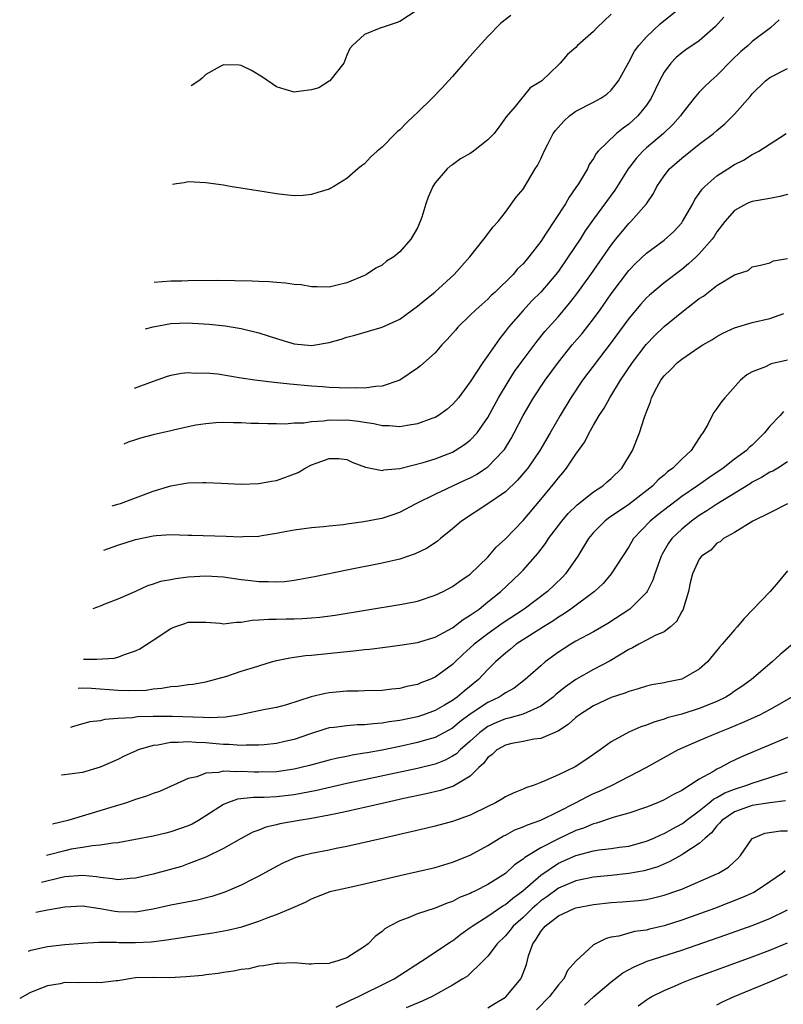
# Model space of a CAD drawing. Units: inches. Extents: x 2547022 to 2550000, y 1512000 to 1515000.
# Drawn here: x 2547120 to 2547207, y 1513652 to 1513764 of the extents above; entities that cross this region are included whole.
import ezdxf

# ---------------------------------------------------------------- set-up
doc = ezdxf.new("R2010")
doc.units = ezdxf.units.IN
doc.header["$MEASUREMENT"] = 0
doc.layers.add('LD25471512_2ft', color=112, linetype='Continuous')

msp = doc.modelspace()

# ---------------------------------------------------------------- linework, layer by layer
at = {"layer": 'LD25471512_2ft'}
for points, elevation in [([(2547134.14, 1513728.81), (2547135, 1513729.06), (2547137, 1513729.43), (2547139, 1513729.5), (2547139.48, 1513729.48), (2547141.37, 1513729.37), (2547143.18, 1513729.18), (2547145, 1513728.86), (2547147, 1513728.37), (2547149, 1513727.74), (2547151, 1513727.13), (2547153, 1513726.93), (2547155, 1513727.26), (2547156.34, 1513727.66), (2547157, 1513727.88), (2547157.9, 1513728.1), (2547161, 1513729), (2547163, 1513729.94), (2547165, 1513731.38), (2547165.88, 1513732.12), (2547166.99, 1513733), (2547169.18, 1513735), (2547170.94, 1513737), (2547172.54, 1513739), (2547173.59, 1513740.41), (2547174.18, 1513741), (2547175, 1513742.07), (2547176.23, 1513743.77), (2547177, 1513744.7), (2547178.37, 1513747), (2547178.62, 1513747.38), (2547179, 1513748.14), (2547179.39, 1513749), (2547179.8, 1513749.8), (2547180.43, 1513751), (2547180.66, 1513751.34), (2547181.61, 1513752.39), (2547182.27, 1513753), (2547183, 1513753.53), (2547185, 1513754.55), (2547185.83, 1513755), (2547186.52, 1513755.48), (2547187, 1513755.94), (2547187.82, 1513757), (2547189, 1513759.11), (2547189.66, 1513760.34), (2547190.14, 1513761), (2547191, 1513761.97), (2547192.54, 1513763.46), (2547194.49, 1513765)], 9934), ([(2547164.98, 1513765), (2547163, 1513763.74), (2547162.47, 1513763.53), (2547161, 1513763.03), (2547160.86, 1513763), (2547159, 1513762.23), (2547157.63, 1513761), (2547157.35, 1513760.65), (2547157, 1513759.92), (2547156.66, 1513759), (2547155.07, 1513757), (2547155, 1513756.94), (2547153.8, 1513756.2), (2547153, 1513755.95), (2547151.82, 1513755.82), (2547151, 1513755.7), (2547149.98, 1513756.02), (2547149, 1513756.29), (2547147.42, 1513757.42), (2547146.17, 1513758.17), (2547145, 1513758.74), (2547144.77, 1513758.77), (2547143, 1513758.82), (2547142.63, 1513758.63), (2547141, 1513757.7), (2547140.61, 1513757.34), (2547140.29, 1513757.08), (2547139.33, 1513756.43)], 9928), ([(2547206.07, 1513763.93), (2547205.08, 1513763), (2547203, 1513761.44), (2547202.53, 1513761), (2547201.7, 1513760.3), (2547200.68, 1513759.32), (2547199, 1513757.6), (2547198.31, 1513757), (2547197.64, 1513756.36), (2547197, 1513755.69), (2547196.4, 1513755), (2547195, 1513753.23), (2547194.85, 1513753), (2547193.98, 1513752.02), (2547192.94, 1513751), (2547191, 1513749.38), (2547190.59, 1513749), (2547189.82, 1513748.18), (2547188.92, 1513747), (2547187.43, 1513744.57), (2547185, 1513741.26), (2547184.06, 1513739.94), (2547183.46, 1513739), (2547182.12, 1513737), (2547181, 1513735.39), (2547180.71, 1513735), (2547179.03, 1513733), (2547178.01, 1513731.99), (2547177, 1513730.92), (2547175.34, 1513729), (2547175, 1513728.54), (2547174.31, 1513727.7), (2547173, 1513725.81), (2547172.42, 1513725), (2547171, 1513722.79), (2547169.66, 1513721), (2547169.37, 1513720.63), (2547169, 1513720.22), (2547168.34, 1513719.66), (2547167.4, 1513719), (2547167, 1513718.76), (2547166.64, 1513718.64), (2547165, 1513718.02), (2547163.85, 1513717.85), (2547163, 1513717.68), (2547161.79, 1513717.79), (2547161, 1513717.79), (2547160.04, 1513718.04), (2547159, 1513718.17), (2547158.31, 1513718.31), (2547157, 1513718.44), (2547156.43, 1513718.43), (2547155, 1513718.45), (2547154.33, 1513718.33), (2547153, 1513718.28), (2547152.11, 1513718.11), (2547151, 1513718.11), (2547150, 1513718), (2547149, 1513718.04), (2547148.03, 1513718.03), (2547147, 1513718.08), (2547146.08, 1513718.08), (2547145, 1513718.14), (2547144.14, 1513718.14), (2547143, 1513718.17), (2547142.13, 1513718.13), (2547141, 1513718.05), (2547139.87, 1513717.87), (2547139, 1513717.7), (2547137.33, 1513717.33), (2547137, 1513717.24), (2547135, 1513716.79), (2547133.58, 1513716.42), (2547133, 1513716.23), (2547132.19, 1513715.94), (2547131.69, 1513715.74)], 9938), ([(2547199.79, 1513764.21), (2547198.85, 1513763.15), (2547197, 1513761.54), (2547195.49, 1513760.51), (2547195, 1513760.15), (2547194.38, 1513759.62), (2547193.77, 1513759), (2547193, 1513757.96), (2547192.49, 1513757), (2547191.53, 1513755), (2547191, 1513754.23), (2547190.03, 1513753), (2547189, 1513752.06), (2547188.37, 1513751.63), (2547187.62, 1513751), (2547185.53, 1513749), (2547185.28, 1513748.72), (2547185, 1513748.15), (2547184.51, 1513747.49), (2547184.3, 1513747), (2547183.29, 1513745.29), (2547183, 1513744.86), (2547182.21, 1513743.79), (2547181.8, 1513743), (2547179.56, 1513739.56), (2547179, 1513738.73), (2547177.66, 1513737), (2547177, 1513736.21), (2547176.38, 1513735.62), (2547175.86, 1513735), (2547173.82, 1513733), (2547173.39, 1513732.61), (2547173, 1513732.21), (2547171.62, 1513731), (2547171, 1513730.36), (2547169.59, 1513729), (2547169.31, 1513728.69), (2547169, 1513728.29), (2547168.39, 1513727.61), (2547167.79, 1513727), (2547167, 1513726.11), (2547165.36, 1513724.64), (2547165, 1513724.36), (2547162.99, 1513723.01), (2547161, 1513722.32), (2547160.29, 1513722.29), (2547159, 1513722.08), (2547158.12, 1513722.12), (2547157, 1513722.07), (2547156.13, 1513722.13), (2547155, 1513722.15), (2547154.22, 1513722.22), (2547153, 1513722.3), (2547150.54, 1513722.54), (2547148.73, 1513722.73), (2547146.54, 1513723), (2547145, 1513723.23), (2547142.34, 1513723.66), (2547141, 1513723.8), (2547139.76, 1513723.76), (2547139, 1513723.82), (2547138.23, 1513723.77), (2547137, 1513723.51), (2547136.59, 1513723.41), (2547135, 1513722.85), (2547132.87, 1513722.03)], 9936), ([(2547187, 1513764.54), (2547185.37, 1513763), (2547185, 1513762.6), (2547183.19, 1513761), (2547183, 1513760.78), (2547182.03, 1513759.97), (2547181.19, 1513759), (2547181, 1513758.8), (2547179.14, 1513757), (2547179, 1513756.9), (2547177.8, 1513756.2), (2547176.09, 1513754.09), (2547175.09, 1513752.91), (2547175, 1513752.77), (2547174.25, 1513751.74), (2547173.73, 1513751), (2547173, 1513750.28), (2547171.36, 1513749), (2547171, 1513748.75), (2547169.89, 1513748.11), (2547169, 1513747.46), (2547168.72, 1513747.28), (2547168.37, 1513747), (2547167, 1513745.39), (2547166.75, 1513745), (2547166.23, 1513743.77), (2547165.96, 1513743), (2547165.49, 1513741.49), (2547165.32, 1513741), (2547165, 1513740.29), (2547164.27, 1513739), (2547163, 1513737.56), (2547162.32, 1513737), (2547161.51, 1513736.49), (2547161, 1513736.07), (2547160.3, 1513735.7), (2547159.24, 1513735), (2547159, 1513734.88), (2547157, 1513734.05), (2547155.75, 1513733.75), (2547155, 1513733.56), (2547153.61, 1513733.61), (2547153, 1513733.58), (2547151.82, 1513733.82), (2547151, 1513733.86), (2547150.02, 1513734.02), (2547149, 1513734.07), (2547148.16, 1513734.16), (2547147, 1513734.2), (2547146.25, 1513734.25), (2547144.29, 1513734.29), (2547142.3, 1513734.3), (2547139, 1513734.28), (2547138.25, 1513734.25), (2547137, 1513734.24), (2547135.14, 1513734.09), (2547135.13, 1513734.09)], 9932), ([(2547175.61, 1513764.39), (2547174.48, 1513763.52), (2547173, 1513762.02), (2547171.56, 1513760.44), (2547171, 1513759.78), (2547170.61, 1513759.39), (2547169, 1513757.48), (2547168.55, 1513757), (2547167.82, 1513756.18), (2547166.68, 1513755), (2547165, 1513753.4), (2547164.61, 1513753), (2547163.77, 1513752.23), (2547163, 1513751.44), (2547162.76, 1513751.24), (2547162.51, 1513751), (2547161, 1513749.47), (2547160.43, 1513749), (2547159.67, 1513748.33), (2547159, 1513747.57), (2547158.65, 1513747.35), (2547158.23, 1513747), (2547157, 1513745.9), (2547155.52, 1513745), (2547155.19, 1513744.81), (2547155, 1513744.69), (2547153.7, 1513744.3), (2547153, 1513744.06), (2547152.02, 1513743.98), (2547151, 1513743.94), (2547149.95, 1513744.05), (2547149, 1513744.17), (2547147.6, 1513744.4), (2547143.74, 1513745), (2547143, 1513745.13), (2547141, 1513745.42), (2547139, 1513745.53), (2547138.53, 1513745.41), (2547137.65, 1513745.3), (2547137.22, 1513745.23)], 9930), ([(2547130.37, 1513708.72), (2547131, 1513708.9), (2547131.32, 1513709), (2547135, 1513710.4), (2547137, 1513711.01), (2547138.71, 1513711.29), (2547139, 1513711.35), (2547140.63, 1513711.37), (2547141, 1513711.39), (2547142.72, 1513711.28), (2547145, 1513711.17), (2547147, 1513711.25), (2547148.46, 1513711.54), (2547149, 1513711.61), (2547151.48, 1513712.52), (2547152.26, 1513713), (2547153, 1513713.37), (2547153.62, 1513713.62), (2547155, 1513714.1), (2547156.08, 1513714.08), (2547157, 1513713.97), (2547157.66, 1513713.66), (2547159.11, 1513713.11), (2547161, 1513712.74), (2547161.2, 1513712.8), (2547163, 1513712.96), (2547165.65, 1513713.65), (2547167, 1513714.07), (2547169, 1513714.83), (2547169.3, 1513715), (2547170.33, 1513715.67), (2547171, 1513716.18), (2547171.78, 1513717), (2547173, 1513718.76), (2547174.2, 1513721), (2547175.4, 1513723), (2547176.03, 1513723.97), (2547176.78, 1513725), (2547178.58, 1513727.42), (2547179.48, 1513728.52), (2547181, 1513730.22), (2547182.28, 1513731.72), (2547183, 1513732.65), (2547184.68, 1513735), (2547187, 1513738.32), (2547187.54, 1513739), (2547189, 1513740.79), (2547189.22, 1513741), (2547190.99, 1513743.01), (2547191.8, 1513744.2), (2547192.19, 1513745), (2547193, 1513746.2), (2547193.61, 1513747), (2547195, 1513748.2), (2547197, 1513749.78), (2547198.61, 1513751), (2547199, 1513751.36), (2547199.89, 1513752.11), (2547200.8, 1513753), (2547201, 1513753.22), (2547202.78, 1513755.22), (2547203, 1513755.51), (2547204.51, 1513757), (2547205, 1513757.37), (2547207, 1513758.4)], 9940), ([(2547129.42, 1513703.7), (2547131, 1513704.27), (2547133, 1513704.91), (2547135, 1513705.31), (2547135.36, 1513705.36), (2547137, 1513705.46), (2547139, 1513705.41), (2547139.39, 1513705.39), (2547143.28, 1513705.28), (2547145, 1513705.22), (2547145.24, 1513705.24), (2547147, 1513705.28), (2547147.36, 1513705.36), (2547149, 1513705.61), (2547149.78, 1513705.78), (2547151, 1513706.01), (2547153, 1513706.26), (2547154.36, 1513706.36), (2547155, 1513706.46), (2547156.62, 1513706.62), (2547157, 1513706.68), (2547158.93, 1513706.93), (2547160.72, 1513707.28), (2547161, 1513707.32), (2547162.26, 1513707.74), (2547163, 1513708.01), (2547164.88, 1513709), (2547167, 1513710.04), (2547170.38, 1513711.62), (2547171, 1513711.92), (2547171.7, 1513712.3), (2547172.78, 1513713), (2547173, 1513713.16), (2547174.79, 1513715), (2547174.88, 1513715.12), (2547175.64, 1513716.36), (2547175.99, 1513717), (2547177.01, 1513719), (2547178.17, 1513721), (2547179.49, 1513723), (2547181, 1513725.05), (2547182.58, 1513727), (2547183.69, 1513728.31), (2547185, 1513729.97), (2547185.75, 1513731), (2547187, 1513732.78), (2547189, 1513735.44), (2547189.76, 1513736.24), (2547191, 1513737.43), (2547193, 1513738.91), (2547194.11, 1513739.89), (2547195, 1513740.86), (2547195.11, 1513741), (2547196.25, 1513743), (2547196.5, 1513743.5), (2547197, 1513744.19), (2547197.32, 1513744.68), (2547197.64, 1513745), (2547199, 1513746.19), (2547200.22, 1513747), (2547201, 1513747.5), (2547202.03, 1513747.97), (2547203, 1513748.62), (2547203.77, 1513749), (2547206.87, 1513751)], 9942), ([(2547207, 1513744.07), (2547206.15, 1513743.85), (2547205, 1513743.62), (2547203, 1513743.3), (2547202.78, 1513743.22), (2547202.34, 1513743), (2547201, 1513742.25), (2547199.88, 1513741), (2547199, 1513739.82), (2547198.68, 1513739.32), (2547198.45, 1513739), (2547197, 1513737.33), (2547196.66, 1513737), (2547195.79, 1513736.21), (2547195, 1513735.56), (2547193, 1513734.03), (2547191.34, 1513732.66), (2547191, 1513732.33), (2547190.36, 1513731.64), (2547189, 1513730.01), (2547186.88, 1513727.12), (2547183.76, 1513723), (2547182.4, 1513721), (2547181.21, 1513719), (2547180.07, 1513717), (2547178.9, 1513715), (2547177.52, 1513713), (2547177.29, 1513712.71), (2547176.37, 1513711.63), (2547175, 1513710.32), (2547173, 1513708.94), (2547170, 1513707), (2547169, 1513706.12), (2547167.64, 1513705), (2547167.3, 1513704.7), (2547166.1, 1513703.9), (2547164.74, 1513703.26), (2547163, 1513702.68), (2547161, 1513702.22), (2547157, 1513701.43), (2547153.34, 1513700.66), (2547151.66, 1513700.34), (2547151, 1513700.24), (2547149.9, 1513700.1), (2547149, 1513700.06), (2547148.09, 1513700.09), (2547147, 1513700.09), (2547145.76, 1513700.24), (2547145, 1513700.31), (2547143, 1513700.61), (2547141, 1513700.72), (2547139, 1513700.61), (2547137.55, 1513700.45), (2547137, 1513700.33), (2547135.86, 1513700.14), (2547135, 1513699.81), (2547134.37, 1513699.63), (2547133, 1513699.01), (2547131, 1513698.13), (2547129.6, 1513697.6), (2547129, 1513697.34), (2547128.17, 1513697.04)], 9944), ([(2547127.1, 1513691.32), (2547128.61, 1513691.3), (2547130.57, 1513691.43), (2547131, 1513691.53), (2547131.87, 1513691.87), (2547133, 1513692.25), (2547133.5, 1513692.5), (2547135, 1513693.48), (2547137, 1513694.81), (2547137.47, 1513695), (2547138.62, 1513695.38), (2547139, 1513695.52), (2547140.5, 1513695.5), (2547141, 1513695.52), (2547142.61, 1513695.39), (2547143, 1513695.34), (2547144.48, 1513695.52), (2547145, 1513695.5), (2547146.25, 1513695.75), (2547147, 1513695.76), (2547148.13, 1513695.87), (2547149, 1513695.87), (2547150.11, 1513695.89), (2547151, 1513695.88), (2547151.94, 1513695.94), (2547153, 1513695.99), (2547153.92, 1513696.08), (2547155.68, 1513696.32), (2547163, 1513697.5), (2547163.64, 1513697.64), (2547165, 1513697.9), (2547167, 1513698.56), (2547167.91, 1513699), (2547169, 1513699.57), (2547169.82, 1513700.18), (2547171, 1513700.95), (2547173, 1513702.9), (2547173.96, 1513704.04), (2547175, 1513704.97), (2547177, 1513707.05), (2547179, 1513709.43), (2547180.62, 1513711.38), (2547181, 1513711.9), (2547181.52, 1513712.48), (2547181.93, 1513713), (2547183, 1513714.59), (2547184.01, 1513715.99), (2547184.5, 1513717), (2547185, 1513717.89), (2547185.65, 1513719), (2547186.2, 1513719.8), (2547186.85, 1513721), (2547188.06, 1513723), (2547189.4, 1513725), (2547190.97, 1513727.03), (2547191.95, 1513728.05), (2547193, 1513729.07), (2547195, 1513730.71), (2547197, 1513732.26), (2547197.46, 1513732.54), (2547199, 1513733.73), (2547201, 1513734.94), (2547202.54, 1513735.46), (2547203, 1513735.86), (2547203.95, 1513736.05), (2547205, 1513736.33), (2547205.44, 1513736.56), (2547207, 1513736.82)], 9946), ([(2547126.48, 1513688.01), (2547127, 1513688.04), (2547128, 1513688), (2547131, 1513687.78), (2547132.26, 1513687.74), (2547134.2, 1513687.8), (2547135, 1513687.94), (2547136, 1513688), (2547137, 1513688.21), (2547137.76, 1513688.24), (2547139, 1513688.44), (2547139.52, 1513688.48), (2547141, 1513688.72), (2547143.39, 1513689.39), (2547145, 1513689.94), (2547146.38, 1513690.38), (2547148.45, 1513691), (2547149, 1513691.16), (2547150.52, 1513691.48), (2547152.29, 1513691.71), (2547153, 1513691.76), (2547157, 1513692.18), (2547157.76, 1513692.24), (2547159, 1513692.4), (2547159.56, 1513692.44), (2547161.34, 1513692.66), (2547163, 1513692.89), (2547165, 1513693.21), (2547167, 1513693.8), (2547169, 1513694.88), (2547170.19, 1513695.81), (2547171, 1513696.29), (2547172, 1513697), (2547173, 1513697.81), (2547174.46, 1513699), (2547176.6, 1513701), (2547177, 1513701.42), (2547178.69, 1513703.31), (2547179.55, 1513704.45), (2547179.88, 1513705), (2547181, 1513706.5), (2547181.38, 1513707), (2547182.13, 1513707.87), (2547183.15, 1513708.85), (2547185, 1513710.32), (2547186.05, 1513711), (2547186.55, 1513711.45), (2547187, 1513711.81), (2547188.21, 1513713), (2547189.41, 1513715), (2547190.23, 1513717), (2547190.78, 1513718.78), (2547190.91, 1513719.09), (2547191, 1513719.4), (2547191.46, 1513720.54), (2547191.57, 1513721), (2547192.17, 1513722.17), (2547192.62, 1513723), (2547193, 1513723.49), (2547193.78, 1513724.22), (2547194.54, 1513725), (2547195, 1513725.38), (2547197, 1513726.76), (2547197.39, 1513727), (2547198.41, 1513727.59), (2547199, 1513727.96), (2547199.67, 1513728.33), (2547201, 1513728.92), (2547203, 1513729.55), (2547205, 1513730.01), (2547206.58, 1513730.58)], 9948), ([(2547207, 1513725.25), (2547205.17, 1513724.83), (2547205, 1513724.76), (2547204.52, 1513724.52), (2547203, 1513723.94), (2547202.41, 1513723.59), (2547201.68, 1513723), (2547199.89, 1513721), (2547199.5, 1513720.5), (2547199, 1513719.76), (2547198.66, 1513719.34), (2547198.45, 1513719), (2547197.97, 1513717.97), (2547197.41, 1513717), (2547197.21, 1513716.79), (2547196.08, 1513715), (2547195, 1513714.01), (2547193.98, 1513713), (2547193.4, 1513712.6), (2547193, 1513712.22), (2547192.32, 1513711.68), (2547191.71, 1513711), (2547189, 1513708.89), (2547186.69, 1513707.31), (2547186.29, 1513707), (2547185, 1513705.68), (2547184.42, 1513705), (2547183.21, 1513703), (2547181.82, 1513701), (2547181.42, 1513700.58), (2547179.76, 1513699), (2547177.12, 1513697), (2547174.64, 1513695.36), (2547173, 1513694.2), (2547171.43, 1513693), (2547171, 1513692.59), (2547170.17, 1513691.83), (2547169.28, 1513691), (2547169, 1513690.71), (2547167, 1513689.25), (2547166.42, 1513689), (2547165.38, 1513688.62), (2547165, 1513688.44), (2547163.81, 1513688.19), (2547163, 1513687.97), (2547162.11, 1513687.89), (2547161, 1513687.75), (2547159, 1513687.71), (2547158.32, 1513687.68), (2547157, 1513687.69), (2547155, 1513687.5), (2547154.57, 1513687.43), (2547152.96, 1513687.04), (2547150.14, 1513686.14), (2547149, 1513685.82), (2547147.55, 1513685.55), (2547144.87, 1513685), (2547143.27, 1513684.73), (2547141.36, 1513684.64), (2547140.7, 1513684.7), (2547137.19, 1513684.81), (2547135.19, 1513684.81), (2547135, 1513684.79), (2547133.25, 1513684.75), (2547132.65, 1513684.65), (2547131, 1513684.57), (2547129.53, 1513684.47), (2547129, 1513684.32), (2547127.81, 1513684.19), (2547126.08, 1513683.69), (2547125.64, 1513683.54)], 9950), ([(2547206.56, 1513719.44), (2547206.18, 1513719), (2547205, 1513717.78), (2547204.4, 1513717), (2547203, 1513715.63), (2547202.66, 1513715.34), (2547202.35, 1513715), (2547201, 1513714.01), (2547199.7, 1513713), (2547198.08, 1513711.92), (2547196.79, 1513711), (2547195, 1513709.77), (2547192.28, 1513707.72), (2547191.41, 1513707), (2547189.55, 1513705), (2547189, 1513704.05), (2547186.98, 1513701), (2547186.08, 1513699.92), (2547185.1, 1513699), (2547182.42, 1513697), (2547181.58, 1513696.42), (2547181, 1513696.09), (2547180.36, 1513695.64), (2547179.32, 1513695), (2547176.23, 1513693), (2547175.56, 1513692.44), (2547175, 1513692.01), (2547173.85, 1513691), (2547173, 1513690.15), (2547171.95, 1513689), (2547170.31, 1513687.69), (2547169.53, 1513687), (2547169, 1513686.62), (2547168.09, 1513686.09), (2547167, 1513685.47), (2547165.69, 1513685), (2547165, 1513684.78), (2547163, 1513684.35), (2547161.81, 1513684.19), (2547161, 1513684.03), (2547160.03, 1513683.97), (2547159, 1513683.84), (2547158.16, 1513683.84), (2547157, 1513683.75), (2547155.56, 1513683.56), (2547155, 1513683.52), (2547154.59, 1513683.41), (2547152.85, 1513682.85), (2547151, 1513682.19), (2547149.96, 1513681.96), (2547149, 1513681.72), (2547147.6, 1513681.6), (2547147, 1513681.53), (2547145.56, 1513681.56), (2547145, 1513681.52), (2547143.63, 1513681.63), (2547143, 1513681.62), (2547141.75, 1513681.75), (2547141, 1513681.8), (2547139.86, 1513681.86), (2547139, 1513681.94), (2547137.84, 1513681.84), (2547137, 1513681.85), (2547135.55, 1513681.55), (2547135, 1513681.5), (2547133.32, 1513681), (2547133.09, 1513680.91), (2547131.72, 1513680.28), (2547131, 1513679.93), (2547129, 1513679.05), (2547127, 1513678.45), (2547124.63, 1513678.12), (2547124.62, 1513678.12)], 9952), ([(2547207, 1513713.71), (2547205.9, 1513713), (2547205.33, 1513712.67), (2547205, 1513712.54), (2547204.07, 1513711.93), (2547203, 1513711.4), (2547202.76, 1513711.24), (2547199, 1513708.92), (2547197.86, 1513708.14), (2547197, 1513707.61), (2547196.12, 1513707), (2547195, 1513706.09), (2547193.87, 1513705), (2547193.5, 1513704.5), (2547192.77, 1513703.23), (2547192.66, 1513703), (2547191.94, 1513701), (2547191.73, 1513700.27), (2547191.09, 1513699), (2547191, 1513698.87), (2547189.1, 1513697), (2547186.62, 1513695.38), (2547185, 1513694.42), (2547183, 1513693.34), (2547182.41, 1513693), (2547181.54, 1513692.46), (2547181, 1513692.1), (2547179.51, 1513691), (2547179, 1513690.57), (2547177.24, 1513689), (2547175.97, 1513688.03), (2547175, 1513687.49), (2547174.72, 1513687.28), (2547174.28, 1513687), (2547173, 1513686.39), (2547171, 1513685.06), (2547169.82, 1513684.18), (2547169, 1513683.49), (2547167, 1513682.4), (2547166.18, 1513682.18), (2547165, 1513681.83), (2547163, 1513681.4), (2547161, 1513680.99), (2547159.31, 1513680.69), (2547159, 1513680.62), (2547157.6, 1513680.4), (2547157, 1513680.26), (2547155.94, 1513680.06), (2547155, 1513679.83), (2547152.76, 1513679.24), (2547151, 1513678.82), (2547149, 1513678.51), (2547147, 1513678.46), (2547146.47, 1513678.47), (2547145, 1513678.56), (2547144.51, 1513678.51), (2547143, 1513678.59), (2547142.43, 1513678.43), (2547141, 1513678.37), (2547139.96, 1513677.96), (2547139, 1513677.77), (2547135.71, 1513676.29), (2547135, 1513676.06), (2547134.26, 1513675.74), (2547133, 1513675.36), (2547132, 1513675), (2547130.59, 1513674.59), (2547127.7, 1513673.7), (2547125.32, 1513673), (2547123.58, 1513672.58)], 9954), ([(2547207, 1513708.95), (2547205, 1513707.93), (2547203.09, 1513707), (2547201, 1513705.7), (2547199.73, 1513705), (2547199.36, 1513704.64), (2547199, 1513704.48), (2547198.3, 1513703.7), (2547197.25, 1513703), (2547197, 1513702.67), (2547196.24, 1513701), (2547195.98, 1513699.98), (2547195.79, 1513699), (2547195.24, 1513697.24), (2547195.18, 1513697), (2547195.12, 1513696.88), (2547195, 1513696.71), (2547194.41, 1513695.59), (2547193.74, 1513695), (2547193, 1513694.43), (2547192, 1513694), (2547191, 1513693.45), (2547190.12, 1513693), (2547189.41, 1513692.59), (2547189, 1513692.42), (2547186.88, 1513691.12), (2547185, 1513690.14), (2547183, 1513689), (2547181.82, 1513688.18), (2547180.72, 1513687.28), (2547180.41, 1513687), (2547179, 1513685.98), (2547177, 1513685.08), (2547175.39, 1513684.61), (2547175, 1513684.54), (2547173.92, 1513684.08), (2547173, 1513683.67), (2547172.09, 1513683), (2547171, 1513681.99), (2547169.85, 1513681), (2547169.43, 1513680.57), (2547169, 1513680.28), (2547168.16, 1513679.84), (2547167, 1513679.4), (2547165, 1513678.91), (2547157, 1513677.18), (2547153.59, 1513676.41), (2547151, 1513675.92), (2547149, 1513675.68), (2547147.61, 1513675.61), (2547147, 1513675.6), (2547146.38, 1513675.62), (2547144.59, 1513675.41), (2547143.46, 1513675), (2547143, 1513674.8), (2547141, 1513673.51), (2547140.15, 1513673), (2547139.42, 1513672.58), (2547139, 1513672.4), (2547137, 1513671.69), (2547136.43, 1513671.57), (2547135, 1513671.22), (2547133, 1513670.82), (2547131, 1513670.46), (2547130.42, 1513670.42), (2547129, 1513670.18), (2547128.13, 1513670.13), (2547127, 1513669.92), (2547125.72, 1513669.72), (2547125, 1513669.56), (2547122.91, 1513669.03)], 9956), ([(2547207, 1513701.36), (2547205.94, 1513700.06), (2547205.03, 1513699), (2547202.09, 1513695.91), (2547201.31, 1513695), (2547201, 1513694.66), (2547199.61, 1513693), (2547199.31, 1513692.69), (2547197.93, 1513691), (2547197, 1513690.18), (2547195, 1513689.03), (2547193.3, 1513688.7), (2547193, 1513688.62), (2547191.61, 1513688.39), (2547191, 1513688.25), (2547190.06, 1513687.94), (2547189, 1513687.65), (2547188.55, 1513687.45), (2547187, 1513686.94), (2547185, 1513686.01), (2547183.4, 1513685), (2547183, 1513684.7), (2547182.12, 1513683.88), (2547181, 1513683.19), (2547180.61, 1513683), (2547179, 1513682.3), (2547178.22, 1513682.22), (2547177, 1513681.96), (2547175.73, 1513681.73), (2547175, 1513681.56), (2547174.01, 1513681), (2547173.5, 1513680.5), (2547173, 1513680.15), (2547172.52, 1513679.48), (2547171.98, 1513679), (2547171, 1513678.04), (2547169.1, 1513676.9), (2547167.61, 1513676.39), (2547166, 1513676), (2547163.47, 1513675.47), (2547161.33, 1513675), (2547159, 1513674.45), (2547158.31, 1513674.31), (2547157, 1513674.01), (2547155.76, 1513673.76), (2547155, 1513673.59), (2547153, 1513673.22), (2547151.59, 1513673), (2547149.4, 1513672.6), (2547149, 1513672.5), (2547147.78, 1513672.22), (2547147, 1513671.9), (2547146.34, 1513671.66), (2547145, 1513670.95), (2547143, 1513669.8), (2547141, 1513668.81), (2547139, 1513668.05), (2547138.22, 1513667.78), (2547135, 1513666.91), (2547133, 1513666.44), (2547132.41, 1513666.41), (2547131, 1513666.27), (2547130.38, 1513666.38), (2547129, 1513666.5), (2547128.58, 1513666.58), (2547127, 1513666.73), (2547125, 1513666.6), (2547124.49, 1513666.49), (2547122.33, 1513665.95)], 9958), ([(2547207.57, 1513693), (2547206.17, 1513691.83), (2547205.28, 1513691), (2547202.91, 1513689), (2547201.81, 1513688.19), (2547201, 1513687.66), (2547200.62, 1513687.38), (2547200, 1513687), (2547199, 1513686.51), (2547197, 1513685.71), (2547195, 1513685.08), (2547193.37, 1513684.63), (2547193, 1513684.48), (2547191.84, 1513684.16), (2547191, 1513683.81), (2547190.38, 1513683.62), (2547189, 1513683.01), (2547187, 1513681.91), (2547185.73, 1513681), (2547184.12, 1513679.88), (2547182.91, 1513679.09), (2547181, 1513678.17), (2547179.48, 1513677.48), (2547179, 1513677.31), (2547178.24, 1513677), (2547177.31, 1513676.69), (2547177, 1513676.53), (2547175.89, 1513676.11), (2547175, 1513675.67), (2547174.6, 1513675.4), (2547173.88, 1513675), (2547173, 1513674.59), (2547171, 1513673.6), (2547169, 1513672.88), (2547167, 1513672.34), (2547165.92, 1513672.08), (2547164.31, 1513671.69), (2547161.2, 1513671), (2547157, 1513670.03), (2547155.8, 1513669.8), (2547155, 1513669.62), (2547153, 1513669.25), (2547152.02, 1513669), (2547151.22, 1513668.78), (2547149.82, 1513668.18), (2547149, 1513667.76), (2547147, 1513666.65), (2547146.31, 1513666.31), (2547145, 1513665.63), (2547143.16, 1513664.84), (2547141.65, 1513664.35), (2547140.04, 1513663.96), (2547137, 1513663.36), (2547135, 1513662.92), (2547133, 1513662.59), (2547131, 1513662.61), (2547130.65, 1513662.65), (2547129, 1513662.95), (2547127, 1513663.25), (2547125, 1513663.16), (2547123, 1513662.81), (2547121.69, 1513662.53)], 9960), ([(2547120.87, 1513658.17), (2547121.14, 1513658.25), (2547123, 1513658.69), (2547125, 1513658.9), (2547127, 1513659.07), (2547128.83, 1513659.17), (2547130.84, 1513659.16), (2547131.13, 1513659.13), (2547133, 1513659.13), (2547134.77, 1513659.23), (2547136.56, 1513659.44), (2547137, 1513659.52), (2547138.29, 1513659.71), (2547139, 1513659.83), (2547141.77, 1513660.23), (2547143.46, 1513660.54), (2547145.07, 1513660.93), (2547147, 1513661.56), (2547147.94, 1513661.94), (2547149, 1513662.32), (2547150.65, 1513663), (2547152.29, 1513663.71), (2547153, 1513664.08), (2547155.09, 1513664.91), (2547155.41, 1513665), (2547157, 1513665.36), (2547159, 1513665.79), (2547163, 1513666.76), (2547165, 1513667.2), (2547167, 1513667.67), (2547169, 1513668.26), (2547171, 1513669.06), (2547173, 1513670.14), (2547174.77, 1513671.23), (2547175, 1513671.33), (2547176.08, 1513671.92), (2547177, 1513672.27), (2547177.49, 1513672.51), (2547179, 1513673.04), (2547181, 1513674.02), (2547182.95, 1513675), (2547184.3, 1513675.7), (2547185, 1513676.04), (2547185.67, 1513676.33), (2547187.1, 1513677), (2547190.97, 1513679), (2547194.58, 1513681), (2547197, 1513682.09), (2547199.15, 1513683), (2547200.48, 1513683.52), (2547201.9, 1513684.1), (2547203.89, 1513685), (2547205, 1513685.59), (2547207.45, 1513687)], 9962), ([(2547207, 1513682.43), (2547201.79, 1513680.21), (2547200.44, 1513679.56), (2547199.39, 1513679), (2547199, 1513678.82), (2547198.53, 1513678.53), (2547197, 1513677.69), (2547195, 1513676.41), (2547194.06, 1513675.94), (2547193, 1513675.32), (2547192.26, 1513675), (2547191, 1513674.51), (2547189, 1513673.83), (2547187.35, 1513673.35), (2547185.33, 1513672.67), (2547185, 1513672.61), (2547183.87, 1513672.13), (2547183, 1513671.84), (2547181, 1513670.9), (2547179, 1513669.89), (2547177.2, 1513668.8), (2547177, 1513668.61), (2547176.03, 1513667.97), (2547175, 1513666.98), (2547173, 1513665.71), (2547171.61, 1513665), (2547171.18, 1513664.81), (2547171, 1513664.71), (2547169.77, 1513664.23), (2547169, 1513663.8), (2547168.39, 1513663.61), (2547167, 1513663.04), (2547165, 1513662.4), (2547163.94, 1513661.94), (2547163, 1513661.6), (2547161.83, 1513661), (2547161.32, 1513660.68), (2547161, 1513660.37), (2547160.19, 1513659.81), (2547159.4, 1513659), (2547159, 1513658.69), (2547157, 1513657.4), (2547155.87, 1513657), (2547155.17, 1513656.83), (2547155, 1513656.76), (2547153.29, 1513656.71), (2547153, 1513656.66), (2547152.67, 1513656.67), (2547151, 1513656.81), (2547149.25, 1513656.75), (2547149, 1513656.76), (2547147.53, 1513656.47), (2547147, 1513656.44), (2547145.85, 1513656.15), (2547145, 1513656.07), (2547144.12, 1513655.88), (2547143, 1513655.74), (2547142.37, 1513655.63), (2547141, 1513655.47), (2547140.6, 1513655.4), (2547138.77, 1513655.23), (2547136.86, 1513655.14), (2547135, 1513655.17), (2547133, 1513655.12), (2547131, 1513654.8), (2547130.8, 1513654.8), (2547129, 1513654.55), (2547128.58, 1513654.58), (2547126.57, 1513654.57), (2547125, 1513654.58), (2547124.45, 1513654.45), (2547123, 1513654.22), (2547121.67, 1513653.67), (2547121, 1513653.42), (2547119.86, 1513652.79)], 9964), ([(2547155.78, 1513651.78), (2547157.41, 1513652.59), (2547158.3, 1513653), (2547159, 1513653.36), (2547161, 1513654.31), (2547162.35, 1513655), (2547163, 1513655.41), (2547165.45, 1513657), (2547167, 1513658.02), (2547168.77, 1513659.23), (2547169, 1513659.34), (2547169.93, 1513660.07), (2547171, 1513660.83), (2547171.2, 1513661), (2547173, 1513662.14), (2547174.71, 1513663.29), (2547175, 1513663.45), (2547175.83, 1513664.17), (2547176.96, 1513665), (2547179, 1513666.8), (2547181, 1513668.14), (2547183, 1513669.03), (2547185, 1513669.54), (2547185.65, 1513669.65), (2547187, 1513669.81), (2547187.96, 1513669.96), (2547189, 1513670.09), (2547191, 1513670.64), (2547191.83, 1513671), (2547192.62, 1513671.38), (2547193, 1513671.52), (2547193.94, 1513672.06), (2547195, 1513672.6), (2547195.24, 1513672.76), (2547195.52, 1513673), (2547197, 1513674.09), (2547198.13, 1513675), (2547198.6, 1513675.4), (2547199, 1513675.59), (2547199.88, 1513676.12), (2547201, 1513676.56), (2547202.4, 1513677), (2547203, 1513677.24), (2547205, 1513677.86), (2547206.3, 1513678.3), (2547207, 1513678.52)], 9966), ([(2547206.78, 1513675.22), (2547205, 1513675), (2547203, 1513674.7), (2547201, 1513673.96), (2547199.55, 1513673), (2547199.31, 1513672.69), (2547199, 1513672.39), (2547198.4, 1513671.6), (2547197.67, 1513671), (2547197, 1513670.36), (2547195.26, 1513669.26), (2547195, 1513669.08), (2547193.67, 1513668.33), (2547192.28, 1513667.72), (2547191, 1513667.34), (2547190.73, 1513667.27), (2547189, 1513666.96), (2547187, 1513666.74), (2547185, 1513666.55), (2547183, 1513666.15), (2547181, 1513665.3), (2547179.68, 1513664.32), (2547179, 1513663.86), (2547178.54, 1513663.46), (2547178.03, 1513663), (2547177, 1513661.99), (2547175.87, 1513661), (2547175.5, 1513660.5), (2547175, 1513659.91), (2547174.05, 1513659), (2547173, 1513657.59), (2547172.43, 1513657), (2547170.67, 1513655.33), (2547170.17, 1513655), (2547169, 1513654.28), (2547166.66, 1513653), (2547165.54, 1513652.46), (2547163.71, 1513651.71)], 9968), ([(2547173, 1513651.72), (2547173.8, 1513652.2), (2547175, 1513652.94), (2547175.08, 1513653), (2547176.74, 1513655), (2547176.83, 1513655.17), (2547177.37, 1513656.63), (2547177.63, 1513657.63), (2547178.1, 1513659), (2547178.49, 1513659.51), (2547179, 1513660.37), (2547179.51, 1513661), (2547181, 1513662.17), (2547182.8, 1513663), (2547183, 1513663.08), (2547185, 1513663.46), (2547187, 1513663.68), (2547188.25, 1513663.75), (2547190.09, 1513663.91), (2547191, 1513664.03), (2547191.8, 1513664.2), (2547193, 1513664.5), (2547194.44, 1513665), (2547195, 1513665.21), (2547199, 1513666.92), (2547199.17, 1513667), (2547200.3, 1513667.7), (2547201, 1513668.35), (2547201.35, 1513668.65), (2547201.66, 1513669), (2547203, 1513670.93), (2547203.1, 1513671), (2547204.45, 1513671.55), (2547206.2, 1513671.8), (2547207, 1513671.82)], 9970), ([(2547206.73, 1513667.27), (2547206.43, 1513667), (2547205, 1513666.01), (2547203.5, 1513665), (2547203.18, 1513664.82), (2547201.8, 1513664.2), (2547200.37, 1513663.63), (2547198.71, 1513663), (2547195, 1513661.68), (2547193, 1513661.04), (2547191.35, 1513660.65), (2547191, 1513660.55), (2547189.63, 1513660.37), (2547189, 1513660.2), (2547187.85, 1513659.85), (2547187, 1513659.73), (2547186.41, 1513659.59), (2547185.21, 1513659), (2547185, 1513658.87), (2547183, 1513657.03), (2547182.04, 1513655.96), (2547181.61, 1513655), (2547181, 1513654.33), (2547179.99, 1513653), (2547178.52, 1513651.48)], 9972), ([(2547183.98, 1513652.02), (2547185.01, 1513653), (2547187, 1513654.68), (2547188.32, 1513655.68), (2547189.61, 1513656.39), (2547191.07, 1513657), (2547195, 1513658.25), (2547200.01, 1513659.99), (2547203, 1513661.08), (2547205, 1513661.87), (2547207, 1513662.84)], 9974), ([(2547190.07, 1513651.93), (2547191, 1513652.61), (2547191.23, 1513652.77), (2547191.63, 1513653), (2547193, 1513653.68), (2547194.17, 1513654.17), (2547195, 1513654.54), (2547196.14, 1513655), (2547203, 1513657.5), (2547205, 1513658.25), (2547207, 1513659.09)], 9976), ([(2547199, 1513652.05), (2547199.62, 1513652.38), (2547200.96, 1513653), (2547205, 1513654.65), (2547207, 1513655.55)], 9978)]:
    msp.add_lwpolyline(points, dxfattribs=dict(at, elevation=elevation))

doc.saveas('drawing.dxf')
